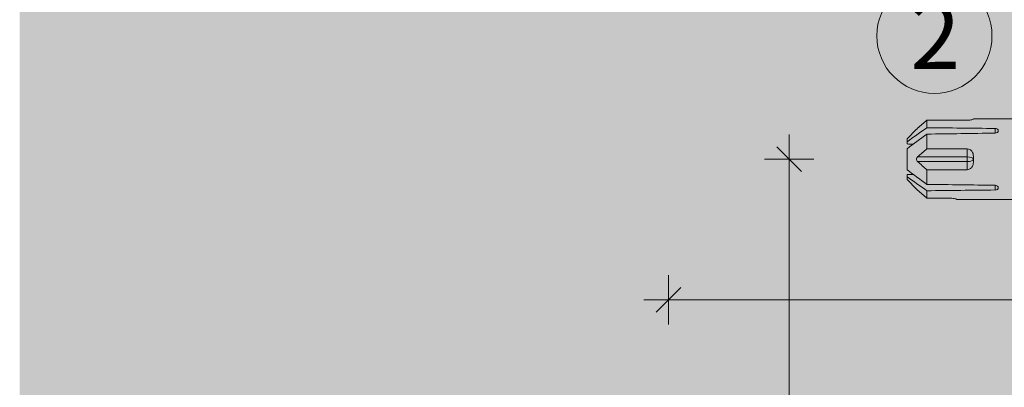
# Model space of a CAD drawing. Units: millimetres. Extents: x 2526 to 7193, y 1160 to 3818.
# Drawn here: x 2631 to 2751, y 2788 to 2832 of the extents above; entities that cross this region are included whole.
import ezdxf

# ---------------------------------------------------------------- set-up
doc = ezdxf.new("R2010")
doc.units = ezdxf.units.MM
doc.layers.add('70%', color=7, linetype='Continuous', transparency=0.7)
doc.layers.add('90%', color=7, linetype='Continuous', transparency=0.9)
for name, color, linetype, lineweight in [('Bemaßung', 250, 'Continuous', 13), ('Schmale Volllinie', 7, 'Continuous', 13), ('Schmale Volllinie_Rot', 1, 'Continuous', 13), ('Text', 7, 'Continuous', 13)]:
    doc.layers.add(name, color=color, linetype=linetype, lineweight=lineweight)
doc.styles.get("Standard").update_dxf_attribs({"font": 'arial.ttf'})
doc.dimstyles.new('100%', dxfattribs={"dimtxt": 4, "dimasz": 3, "dimexe": 3, "dimexo": 3, "dimgap": 2, "dimtad": 1, "dimdec": 0, "dimzin": 0, "dimdsep": 46, "dimtxsty": 'Standard', "dimblk": 'OBLIQUE', "dimcen": 0.09, "dimdle": 3, "dimclrd": 256, "dimclre": 256, "dimclrt": 256, "dimadec": 0, "dimazin": 0, "dimtfac": 1, "dimtdec": 0, "dimtofl": 0, "dimtmove": 0, "dimatfit": 3, "dimfxl": 3, "dimfxlon": 1, "dimtolj": 1, "dimtzin": 0, "dimlwd": -1, "dimlwe": -1, "dimarcsym": 0})

# ---------------------------------------------------------------- blocks, each defined once
blk = doc.blocks.new('_Oblique')
at = {"color": 0, "linetype": 'ByBlock', "lineweight": -2}
blk.add_line((-0.5, -0.5), (0.5, 0.5), dxfattribs=at)
blk = doc.blocks.new('*D69')
at = {"layer": 'Bemaßung', "transparency": 16777216}
for p, q in [((2709.86, 2795.16), (2709.86, 2801.16)), ((2809.79, 2795.16), (2809.79, 2801.16)), ((2812.79, 2798.16), (2706.86, 2798.16))]:
    blk.add_line(p, q, dxfattribs=at)
at = {"layer": 'Defpoints', "color": 0, "transparency": 16777216}
for p in [(2709.86, 2798.16), (2809.79, 2715.3), (2709.86, 2713.68)]:
    blk.add_point(p, dxfattribs=at)
at = {"layer": 'Bemaßung', "transparency": 16777216, "xscale": 3, "yscale": 3, "zscale": 3, "rotation": 180}
blk.add_blockref('_Oblique', (2709.86, 2798.16), dxfattribs=at)
at = {"layer": 'Bemaßung', "transparency": 16777216, "xscale": 3, "yscale": 3, "zscale": 3}
blk.add_blockref('_Oblique', (2809.79, 2798.16), dxfattribs=at)
at = {"layer": 'Bemaßung', "transparency": 16777216, "insert": (2759.83, 2802.2), "char_height": 4, "attachment_point": 5}
blk.add_mtext('\\A1;{\\W0.75;> }100', dxfattribs=at)
blk = doc.blocks.new('*D70')
at = {"layer": 'Bemaßung', "transparency": 16777216}
for p, q in [((2724.53, 2818.23), (2724.53, 2712.3)), ((2727.53, 2815.23), (2721.53, 2815.23)), ((2727.53, 2715.3), (2721.53, 2715.3))]:
    blk.add_line(p, q, dxfattribs=at)
at = {"layer": 'Defpoints', "color": 0, "transparency": 16777216}
for p in [(2738.84, 2815.23), (2724.53, 2715.3), (2809.79, 2715.3)]:
    blk.add_point(p, dxfattribs=at)
at = {"layer": 'Bemaßung', "transparency": 16777216, "xscale": 3, "yscale": 3, "zscale": 3}
for p, rotation in [((2724.53, 2815.23), 90), ((2724.53, 2715.3), 270)]:
    blk.add_blockref('_Oblique', p, dxfattribs=dict(at, rotation=rotation))
at = {"layer": 'Bemaßung', "transparency": 16777216, "insert": (2720.49, 2765.27), "char_height": 4, "attachment_point": 5, "rotation": 90}
blk.add_mtext('\\A1;{\\W0.75;> \\A1;\\W1;100}', dxfattribs=at)
blk = doc.blocks.new('HRD')
at = {"layer": 'Schmale Volllinie_Rot'}
for p, q in [((83.03, 0.9), (74.87, 0.9)), ((83.03, 0.89), (83.03, 0.9)), ((86.66, 0.73), (83.78, 0.73)), ((86.66, -0.17), (86.66, 0.73)), ((78.38, -0.26), (78.38, -0.83)), ((86.66, -2.73), (86.66, -0.95)), ((89.08, -1.52), (87.92, -0.36)), ((89.08, -1.88), (89.08, -1.52)), ((89.08, -2.15), (89.08, -1.88)), ((81.76, -2.73), (81.76, -3.71)), ((81.76, -2.73), (86.66, -2.73)), ((89.08, -2.72), (89.08, -5.28)), ((81.01, -3.65), (81.01, -4.34)), ((81.76, -3.71), (87.79, -3.71)), ((81.76, -3.71), (81.76, -4.28)), ((81.76, -4.28), (81.76, -5.26)), ((81.76, -4.28), (87.79, -4.28)), ((86.66, -5.26), (81.76, -5.26)), ((86.66, -7.05), (86.66, -5.26)), ((89.08, -6.11), (89.08, -5.85)), ((78.38, -7.16), (78.38, -7.73)), ((87.92, -7.63), (89.08, -6.47)), ((89.08, -6.11), (89.08, -6.47)), ((86.66, -8.73), (86.66, -7.83)), ((74.87, -8.89), (81.01, -8.89)), ((81.01, -8.88), (81.01, -8.89)), ((81.76, -8.73), (86.66, -8.73))]:
    blk.add_line(p, q, dxfattribs=at)
for centre, major_axis, ratio, start_param, end_param in [((55.25, -4), (280.45, 3.46), 0.012341, 1.458423, 1.488076), ((55.25, -4), (-280.45, 3.46), 0.012341, 4.60032, 4.629973), ((81.76, -4), (0.757, 0), 0.377124, 1.570796, 3.141593), ((81.76, -4), (0.757, 0), 0.377124, 3.141593, 4.712389), ((55.25, -4), (280.45, 3.46), 0.012341, 4.794805, 4.824458), ((55.25, -4), (-280.45, 3.46), 0.012341, 1.653517, 1.68317)]:
    blk.add_ellipse(centre, major_axis=major_axis, ratio=ratio, start_param=start_param, end_param=end_param, dxfattribs=at)
for points, knots in [([(83.78, 0.73), (83.67, 0.73), (83.56, 0.74), (83.37, 0.77), (83.28, 0.78), (83.15, 0.82), (83.1, 0.84), (83.04, 0.87), (83.03, 0.88), (83.03, 0.89)], [0, 0, 0, 0, 0.25, 0.25, 0.5, 0.5, 0.75, 0.75, 1, 1, 1, 1]), ([(78.38, -0.83), (78.28, -0.83), (78.17, -0.8), (78.02, -0.69), (77.98, -0.61), (77.98, -0.46), (78.02, -0.39), (78.17, -0.29), (78.28, -0.26), (78.38, -0.26)], [0, 0, 0, 0, 0.25, 0.25, 0.5, 0.5, 0.75, 0.75, 1, 1, 1, 1]), ([(87.92, -0.36), (87.91, -0.35), (87.86, -0.31), (87.83, -0.28), (87.79, -0.25)], [0, 0, 0, 0, 0.50068, 1, 1, 1, 1]), ([(81.01, -3.65), (81.01, -3.54), (81.02, -3.43), (81.08, -3.22), (81.13, -3.12), (81.26, -2.94), (81.34, -2.87), (81.54, -2.76), (81.65, -2.73), (81.76, -2.73)], [0, 0, 0, 0, 0.25, 0.25, 0.5, 0.5, 0.75, 0.75, 1, 1, 1, 1]), ([(81.76, -5.26), (81.65, -5.26), (81.54, -5.23), (81.35, -5.13), (81.26, -5.06), (81.13, -4.88), (81.08, -4.78), (81.02, -4.57), (81.01, -4.46), (81.01, -4.34)], [0, 0, 0, 0, 0.25, 0.25, 0.5, 0.5, 0.75, 0.75, 1, 1, 1, 1]), ([(87.79, -3.71), (87.83, -3.75), (87.86, -3.79), (87.91, -3.88), (87.92, -3.94), (87.92, -4.06), (87.91, -4.11), (87.86, -4.21), (87.83, -4.25), (87.79, -4.28)], [0, 0, 0, 0, 0.25, 0.25, 0.5, 0.5, 0.75, 0.75, 1, 1, 1, 1]), ([(78.38, -7.73), (78.28, -7.73), (78.17, -7.7), (78.02, -7.61), (77.98, -7.53), (77.98, -7.38), (78.02, -7.31), (78.17, -7.2), (78.28, -7.16), (78.38, -7.16)], [0, 0, 0, 0, 0.25, 0.25, 0.5, 0.5, 0.75, 0.75, 1, 1, 1, 1]), ([(87.79, -7.75), (87.83, -7.72), (87.86, -7.69), (87.91, -7.64), (87.92, -7.63), (87.92, -7.63)], [0, 0, 0, 0, 0.500438, 0.500438, 1, 1, 1, 1]), ([(81.01, -8.88), (81.01, -8.87), (81.02, -8.86), (81.08, -8.83), (81.13, -8.81), (81.26, -8.78), (81.34, -8.76), (81.54, -8.73), (81.65, -8.73), (81.76, -8.73)], [0, 0, 0, 0, 0.25, 0.25, 0.5, 0.5, 0.75, 0.75, 1, 1, 1, 1])]:
    blk.add_open_spline(points, degree=3, knots=knots, dxfattribs=at)
for points in [[(87.79, -0.25), (87.43, 0.09), (87.05, 0.41), (86.66, 0.73)], [(89.08, -1.88), (88.28, -1.31), (87.47, -0.74), (86.66, -0.17)], [(86.66, -0.95), (87.47, -1.53), (88.28, -2.12), (89.08, -2.72)], [(88.32, -2.16), (88.58, -2.16), (88.83, -2.15), (89.08, -2.15)], [(86.66, -2.73), (87.05, -3.05), (87.43, -3.38), (87.79, -3.71)], [(87.79, -4.28), (87.43, -4.62), (87.05, -4.94), (86.66, -5.26)], [(89.08, -5.28), (88.28, -5.87), (87.47, -6.46), (86.66, -7.05)], [(89.08, -5.85), (88.83, -5.84), (88.58, -5.84), (88.32, -5.83)], [(86.66, -7.83), (87.47, -7.26), (88.28, -6.69), (89.08, -6.11)], [(86.66, -8.73), (87.05, -8.41), (87.43, -8.08), (87.79, -7.75)]]:
    blk.add_open_spline(points, degree=3, dxfattribs=at)
blk = doc.blocks.new('FOX-H_220_11 Draufsicht mit Dübel')
at = {"layer": '70%'}
blk.add_blockref('HRD', (-18.13, -40), dxfattribs=at)

msp = doc.modelspace()

# ---------------------------------------------------------------- hatches: boundary and pattern name
at = {"layer": '90%'}
h = msp.add_hatch(color=256, dxfattribs=at)
h.dxf.hatch_style = 1
h.paths.add_polyline_path([(2630.98, 2946.56), (2809.79, 2946.56), (2809.79, 2715.3), (2630.98, 2715.3)])

# ---------------------------------------------------------------- linework, layer by layer
at = {"layer": 'Schmale Volllinie'}
msp.add_circle((2742.17, 2830.21), 7, dxfattribs=at)

# ---------------------------------------------------------------- block references
at = {"rotation": 180}
msp.add_blockref('FOX-H_220_11 Draufsicht mit Dübel', (2809.79, 2771.23), dxfattribs=at)

# ---------------------------------------------------------------- texts
at = {"layer": 'Text'}
msp.add_text('2', height=8, dxfattribs=at).set_placement((2739.26, 2826.2))

# ---------------------------------------------------------------- dimensions: what is measured, and where the dimension line sits
at = {"layer": 'Bemaßung'}
dim = msp.add_linear_dim(base=(2724.53, 2715.3), p1=(2738.84, 2815.23), p2=(2809.79, 2715.3), angle=90, text='{\\W0.75;> \\A1;\\W1;<>}', dimstyle='100%', dxfattribs=at)
dim.commit()
dim.dimension.update_dxf_attribs({"geometry": '*D70', "text_midpoint": (2720.49, 2765.27)})
dim = msp.add_linear_dim(base=(2709.86, 2798.16), p1=(2809.79, 2715.3), p2=(2709.86, 2713.68), text='{\\W0.75;> }<>', dimstyle='100%', dxfattribs=at)
dim.commit()
dim.dimension.update_dxf_attribs({"geometry": '*D69', "text_midpoint": (2759.83, 2802.2)})

doc.saveas('drawing.dxf')
